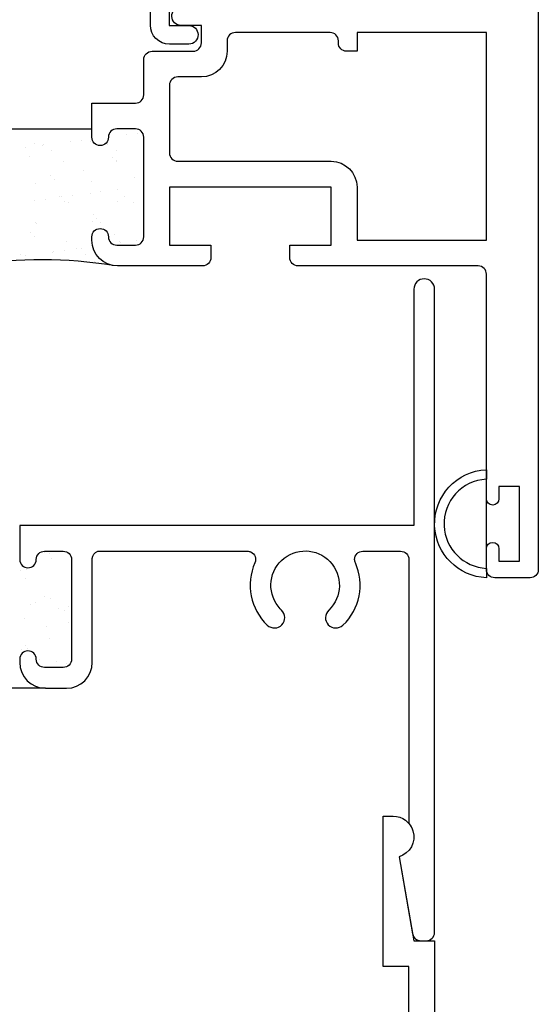
# Model space of a CAD drawing. Units: inches. Extents: x 0.5 to 8, y 0.3 to 10.6.
# Drawn here: x 4.6 to 5.8, y 5.5 to 7.8 of the extents above; entities that cross this region are included whole.
import ezdxf

# ---------------------------------------------------------------- set-up
doc = ezdxf.new("R2010")
doc.units = ezdxf.units.IN
doc.header["$MEASUREMENT"] = 0
doc.layers.add('OBJ', color=7, linetype='Continuous')
doc.layers.add('POLY', color=7, linetype='Continuous')

# ---------------------------------------------------------------- blocks, each defined once
blk = doc.blocks.new('block 27')
at = {"layer": 'OBJ', "color": 4, "lineweight": 25, "true_color": 0x00ffff}
blk.add_open_spline([(4.9451, 7.958), (4.9451, 7.958), (5.0278, 8.361), (5.0278, 8.361), (5.0297, 8.3703), (5.0379, 8.377), (5.0474, 8.377), (5.0474, 8.377), (5.1126, 8.377), (5.1126, 8.377), (5.1179, 8.377), (5.123, 8.3791), (5.1268, 8.3828), (5.1268, 8.3828), (5.2068, 8.4629), (5.2068, 8.4629), (5.2106, 8.4666), (5.2127, 8.4717), (5.2127, 8.477), (5.2127, 8.477), (5.2127, 8.562), (5.2127, 8.562), (5.2127, 8.573), (5.2216, 8.582), (5.2327, 8.582), (5.2327, 8.582), (5.7597, 8.582), (5.7597, 8.582), (5.7707, 8.582), (5.7797, 8.573), (5.7797, 8.562), (5.7797, 8.562), (5.7797, 8.004), (5.7797, 8.004), (5.7797, 7.9929), (5.7707, 7.984), (5.7597, 7.984), (5.7597, 7.984), (5.7573, 7.984), (5.7573, 7.984), (5.7325, 7.984), (5.7123, 7.9638), (5.7123, 7.939), (5.7123, 7.9351), (5.7129, 7.9312), (5.7139, 7.9274), (5.7139, 7.9274), (5.7241, 7.889), (5.7241, 7.889), (5.7241, 7.889), (5.7707, 7.889), (5.7707, 7.889), (5.7707, 7.889), (5.7627, 7.919), (5.7627, 7.919), (5.7627, 7.919), (5.7627, 7.939), (5.7627, 7.939), (5.7627, 7.939), (5.8247, 7.939), (5.8247, 7.939), (5.8247, 7.939), (5.8247, 8.627), (5.8247, 8.627), (5.8247, 8.627), (5.2137, 8.627), (5.2137, 8.627), (5.1883, 8.627), (5.1677, 8.6064), (5.1677, 8.581), (5.1677, 8.581), (5.1677, 8.4957), (5.1677, 8.4957), (5.1677, 8.4904), (5.1656, 8.4853), (5.1618, 8.4815), (5.1618, 8.4815), (5.1081, 8.4278), (5.1081, 8.4278), (5.1044, 8.4241), (5.0993, 8.422), (5.094, 8.422), (5.094, 8.422), (5.0648, 8.422), (5.0648, 8.422), (5.0634, 8.422), (5.0621, 8.4221), (5.0608, 8.4224), (5.05, 8.4246), (5.043, 8.4352), (5.0452, 8.446), (5.0452, 8.446), (5.0618, 8.527), (5.0618, 8.527), (5.0618, 8.527), (5.0927, 8.527), (5.0927, 8.527), (5.0927, 8.527), (5.0927, 8.541), (5.0927, 8.541), (5.0927, 8.5664), (5.0721, 8.587), (5.0467, 8.587), (5.0467, 8.587), (5.0139, 8.587), (5.0139, 8.587), (4.9916, 8.587), (4.9725, 8.571), (4.9686, 8.549), (4.9686, 8.549), (4.9577, 8.487), (4.9577, 8.487), (4.9577, 8.487), (5.0077, 8.487), (5.0077, 8.487), (5.0077, 8.487), (4.8901, 7.914), (4.8901, 7.914), (4.8898, 7.9127), (4.8897, 7.9113), (4.8897, 7.91), (4.8897, 7.91), (4.8897, 7.833), (4.8897, 7.833), (4.8897, 7.8076), (4.9103, 7.787), (4.9357, 7.787), (4.9357, 7.787), (4.9827, 7.787), (4.9827, 7.787), (4.9951, 7.7873), (5.005, 7.7976), (5.0047, 7.81), (5.0044, 7.822), (4.9947, 7.8317), (4.9827, 7.832), (4.9827, 7.832), (4.9347, 7.832), (4.9347, 7.832), (4.9347, 7.832), (4.9347, 7.889), (4.9347, 7.889), (4.9347, 7.889), (5.1007, 7.889), (5.1007, 7.889), (5.1131, 7.8893), (5.123, 7.8996), (5.1227, 7.912), (5.1224, 7.924), (5.1127, 7.9337), (5.1007, 7.934), (5.1007, 7.934), (4.9647, 7.934), (4.9647, 7.934), (4.9633, 7.934), (4.962, 7.9341), (4.9606, 7.9344), (4.9498, 7.9366), (4.9428, 7.9472), (4.9451, 7.958)], degree=3, knots=[0, 0, 0, 0, 1, 1, 1, 2, 2, 2, 3, 3, 3, 4, 4, 4, 5, 5, 5, 6, 6, 6, 7, 7, 7, 8, 8, 8, 9, 9, 9, 10, 10, 10, 11, 11, 11, 12, 12, 12, 13, 13, 13, 14, 14, 14, 15, 15, 15, 16, 16, 16, 17, 17, 17, 18, 18, 18, 19, 19, 19, 20, 20, 20, 21, 21, 21, 22, 22, 22, 23, 23, 23, 24, 24, 24, 25, 25, 25, 26, 26, 26, 27, 27, 27, 28, 28, 28, 29, 29, 29, 30, 30, 30, 31, 31, 31, 32, 32, 32, 33, 33, 33, 34, 34, 34, 35, 35, 35, 36, 36, 36, 37, 37, 37, 38, 38, 38, 39, 39, 39, 40, 40, 40, 41, 41, 41, 42, 42, 42, 43, 43, 43, 44, 44, 44, 45, 45, 45, 46, 46, 46, 47, 47, 47, 48, 48, 48, 49, 49, 49, 50, 50, 50, 51, 51, 51, 52, 52, 52, 53, 53, 53, 53], dxfattribs=at)
blk = doc.blocks.new('block 28')
at = {"layer": 'OBJ', "color": 4, "lineweight": 25, "true_color": 0x00ffff}
blk.add_open_spline([(4.9634, 7.877), (4.951, 7.8767), (4.9411, 7.8664), (4.9414, 7.854), (4.9417, 7.8419), (4.9514, 7.8323), (4.9634, 7.832), (4.9634, 7.832), (5.0127, 7.832), (5.0127, 7.832), (5.0127, 7.832), (5.0127, 7.79), (5.0127, 7.79), (5.0127, 7.7789), (5.0037, 7.77), (4.9927, 7.77), (4.9927, 7.77), (4.8937, 7.77), (4.8937, 7.77), (4.8826, 7.77), (4.8737, 7.761), (4.8737, 7.75), (4.8737, 7.75), (4.8737, 7.665), (4.8737, 7.665), (4.8737, 7.6539), (4.8647, 7.645), (4.8537, 7.645), (4.8537, 7.645), (4.7487, 7.645), (4.7487, 7.645), (4.7487, 7.645), (4.7487, 7.563), (4.7487, 7.563), (4.7487, 7.5519), (4.7576, 7.543), (4.7687, 7.543), (4.7797, 7.543), (4.7887, 7.5519), (4.7887, 7.563), (4.7887, 7.574), (4.7976, 7.583), (4.8087, 7.583), (4.8087, 7.583), (4.8537, 7.583), (4.8537, 7.583), (4.8647, 7.583), (4.8737, 7.574), (4.8737, 7.563), (4.8737, 7.563), (4.8737, 7.323), (4.8737, 7.323), (4.8737, 7.3119), (4.8647, 7.303), (4.8537, 7.303), (4.8537, 7.303), (4.8087, 7.303), (4.8087, 7.303), (4.7976, 7.303), (4.7887, 7.3119), (4.7887, 7.323), (4.7887, 7.334), (4.7797, 7.343), (4.7687, 7.343), (4.7576, 7.343), (4.7487, 7.334), (4.7487, 7.323), (4.7487, 7.323), (4.7487, 7.315), (4.7487, 7.315), (4.7487, 7.2807), (4.7764, 7.253), (4.8107, 7.253), (4.8107, 7.253), (5.0157, 7.253), (5.0157, 7.253), (5.0267, 7.253), (5.0357, 7.2619), (5.0357, 7.273), (5.0357, 7.273), (5.0357, 7.303), (5.0357, 7.303), (5.0357, 7.303), (4.9357, 7.303), (4.9357, 7.303), (4.9357, 7.303), (4.9357, 7.443), (4.9357, 7.443), (4.9357, 7.443), (5.3257, 7.443), (5.3257, 7.443), (5.3257, 7.443), (5.3257, 7.303), (5.3257, 7.303), (5.3257, 7.303), (5.2257, 7.303), (5.2257, 7.303), (5.2257, 7.303), (5.2257, 7.273), (5.2257, 7.273), (5.2257, 7.2619), (5.2346, 7.253), (5.2457, 7.253), (5.2457, 7.253), (5.6797, 7.253), (5.6797, 7.253), (5.6907, 7.253), (5.6997, 7.244), (5.6997, 7.233), (5.6997, 7.233), (5.6997, 6.692), (5.6997, 6.692), (5.6997, 6.6837), (5.7064, 6.677), (5.7147, 6.677), (5.723, 6.677), (5.7297, 6.6837), (5.7297, 6.692), (5.7297, 6.692), (5.7297, 6.722), (5.7297, 6.722), (5.7297, 6.722), (5.7797, 6.722), (5.7797, 6.722), (5.7797, 6.722), (5.7797, 6.542), (5.7797, 6.542), (5.7797, 6.542), (5.7297, 6.542), (5.7297, 6.542), (5.7297, 6.542), (5.7297, 6.572), (5.7297, 6.572), (5.7297, 6.5803), (5.723, 6.587), (5.7147, 6.587), (5.7064, 6.587), (5.6997, 6.5803), (5.6997, 6.572), (5.6997, 6.572), (5.6997, 6.522), (5.6997, 6.522), (5.6997, 6.5109), (5.7086, 6.502), (5.7197, 6.502), (5.7197, 6.502), (5.8047, 6.502), (5.8047, 6.502), (5.8157, 6.502), (5.8247, 6.5109), (5.8247, 6.522), (5.8247, 6.522), (5.8247, 7.939), (5.8247, 7.939), (5.8247, 7.939), (5.7627, 7.939), (5.7627, 7.939), (5.7627, 7.939), (5.7793, 7.877), (5.7793, 7.877), (5.7793, 7.877), (4.9634, 7.877), (4.9634, 7.877)], degree=3, knots=[0, 0, 0, 0, 1, 1, 1, 2, 2, 2, 3, 3, 3, 4, 4, 4, 5, 5, 5, 6, 6, 6, 7, 7, 7, 8, 8, 8, 9, 9, 9, 10, 10, 10, 11, 11, 11, 12, 12, 12, 13, 13, 13, 14, 14, 14, 15, 15, 15, 16, 16, 16, 17, 17, 17, 18, 18, 18, 19, 19, 19, 20, 20, 20, 21, 21, 21, 22, 22, 22, 23, 23, 23, 24, 24, 24, 25, 25, 25, 26, 26, 26, 27, 27, 27, 28, 28, 28, 29, 29, 29, 30, 30, 30, 31, 31, 31, 32, 32, 32, 33, 33, 33, 34, 34, 34, 35, 35, 35, 36, 36, 36, 37, 37, 37, 38, 38, 38, 39, 39, 39, 40, 40, 40, 41, 41, 41, 42, 42, 42, 43, 43, 43, 44, 44, 44, 45, 45, 45, 46, 46, 46, 47, 47, 47, 48, 48, 48, 49, 49, 49, 50, 50, 50, 51, 51, 51, 52, 52, 52, 53, 53, 53, 54, 54, 54, 54], dxfattribs=at)
blk = doc.blocks.new('block 29')
at = {"layer": 'OBJ', "color": 4, "lineweight": 25, "true_color": 0x00ffff}
blk.add_lwpolyline([(4.7487, 7.563), (4.7487, 7.563)], dxfattribs=at)
blk = doc.blocks.new('block 32')
at = {"layer": 'OBJ', "color": 4, "lineweight": 25, "true_color": 0x00ffff}
blk.add_open_spline([(5.3877, 7.77), (5.3877, 7.77), (5.3877, 7.815), (5.3877, 7.815), (5.3877, 7.815), (5.6997, 7.815), (5.6997, 7.815), (5.6997, 7.815), (5.6997, 7.315), (5.6997, 7.315), (5.6997, 7.315), (5.3877, 7.315), (5.3877, 7.315), (5.3877, 7.315), (5.3877, 7.443), (5.3877, 7.443), (5.3877, 7.4772), (5.3599, 7.505), (5.3257, 7.505), (5.3257, 7.505), (4.9557, 7.505), (4.9557, 7.505), (4.9446, 7.505), (4.9357, 7.5139), (4.9357, 7.525), (4.9357, 7.525), (4.9357, 7.688), (4.9357, 7.688), (4.9357, 7.699), (4.9446, 7.708), (4.9557, 7.708), (4.9557, 7.708), (5.0127, 7.708), (5.0127, 7.708), (5.0469, 7.708), (5.0747, 7.7357), (5.0747, 7.77), (5.0747, 7.77), (5.0747, 7.795), (5.0747, 7.795), (5.0747, 7.806), (5.0836, 7.815), (5.0947, 7.815), (5.0947, 7.815), (5.3227, 7.815), (5.3227, 7.815), (5.3337, 7.815), (5.3427, 7.806), (5.3427, 7.795), (5.3427, 7.795), (5.3427, 7.79), (5.3427, 7.79), (5.3427, 7.7789), (5.3516, 7.77), (5.3627, 7.77), (5.3627, 7.77), (5.3877, 7.77), (5.3877, 7.77)], degree=3, knots=[0, 0, 0, 0, 1, 1, 1, 2, 2, 2, 3, 3, 3, 4, 4, 4, 5, 5, 5, 6, 6, 6, 7, 7, 7, 8, 8, 8, 9, 9, 9, 10, 10, 10, 11, 11, 11, 12, 12, 12, 13, 13, 13, 14, 14, 14, 15, 15, 15, 16, 16, 16, 17, 17, 17, 18, 18, 18, 19, 19, 19, 19], dxfattribs=at)
blk = doc.blocks.new('block 58')
at = {"layer": 'OBJ', "color": 4, "lineweight": 25, "true_color": 0x00ffff}
blk.add_open_spline([(5.4507, 5.566), (5.4507, 5.566), (5.5127, 5.566), (5.5127, 5.566), (5.5127, 5.566), (5.5127, 4.71), (5.5127, 4.71), (5.5127, 4.6989), (5.5037, 4.69), (5.4927, 4.69), (5.4927, 4.69), (5.3967, 4.69), (5.3967, 4.69), (5.3967, 4.69), (5.3967, 4.753), (5.3967, 4.753), (5.3967, 4.753), (5.3567, 4.753), (5.3567, 4.753), (5.3567, 4.753), (5.3567, 4.69), (5.3567, 4.69), (5.3567, 4.69), (5.1687, 4.69), (5.1687, 4.69), (5.1687, 4.69), (5.1687, 4.753), (5.1687, 4.753), (5.1687, 4.753), (4.9347, 4.753), (4.9347, 4.753), (4.9347, 4.753), (4.9347, 4.69), (4.9347, 4.69), (4.9347, 4.69), (4.8447, 4.69), (4.8447, 4.69), (4.8336, 4.69), (4.8247, 4.6989), (4.8247, 4.71), (4.8247, 4.71), (4.8247, 4.753), (4.8247, 4.753), (4.8247, 4.7872), (4.7969, 4.815), (4.7627, 4.815), (4.7553, 4.8177), (4.7502, 4.8246), (4.7497, 4.8325), (4.7497, 4.8325), (4.7497, 5.083), (4.7497, 5.083), (4.7497, 5.1172), (4.7219, 5.145), (4.6877, 5.145), (4.6877, 5.145), (4.6367, 5.145), (4.6367, 5.145), (4.6024, 5.145), (4.5747, 5.1172), (4.5747, 5.083), (4.5747, 5.083), (4.5747, 5.075), (4.5747, 5.075), (4.5747, 5.0639), (4.5836, 5.055), (4.5947, 5.055), (4.6057, 5.055), (4.6147, 5.0639), (4.6147, 5.075), (4.6147, 5.086), (4.6236, 5.095), (4.6347, 5.095), (4.6347, 5.095), (4.6797, 5.095), (4.6797, 5.095), (4.6907, 5.095), (4.6997, 5.086), (4.6997, 5.075), (4.6997, 5.075), (4.6997, 4.835), (4.6997, 4.835), (4.6997, 4.8239), (4.6907, 4.815), (4.6797, 4.815), (4.6797, 4.815), (4.6347, 4.815), (4.6347, 4.815), (4.6236, 4.815), (4.6147, 4.8239), (4.6147, 4.835), (4.6147, 4.846), (4.6057, 4.855), (4.5947, 4.855), (4.5836, 4.855), (4.5747, 4.846), (4.5747, 4.835), (4.5747, 4.835), (4.5747, 4.753), (4.5747, 4.753), (4.5747, 4.753), (4.7427, 4.753), (4.7427, 4.753), (4.7537, 4.753), (4.7627, 4.744), (4.7627, 4.733), (4.7627, 4.733), (4.7627, 4.673), (4.7627, 4.673), (4.7627, 4.673), (4.7067, 4.673), (4.7067, 4.673), (4.6943, 4.6727), (4.6844, 4.6624), (4.6847, 4.65), (4.685, 4.6379), (4.6946, 4.6283), (4.7067, 4.628), (4.7067, 4.628), (5.5127, 4.628), (5.5127, 4.628), (5.5127, 4.628), (5.5127, 4.158), (5.5127, 4.158), (5.5127, 4.1469), (5.5037, 4.138), (5.4927, 4.138), (5.4927, 4.138), (5.4697, 4.138), (5.4697, 4.138), (5.4586, 4.138), (5.4497, 4.129), (5.4497, 4.118), (5.4497, 4.118), (5.4497, 4.068), (5.4497, 4.068), (5.4497, 4.0597), (5.4564, 4.053), (5.4647, 4.053), (5.473, 4.053), (5.4797, 4.0597), (5.4797, 4.068), (5.4797, 4.068), (5.4797, 4.098), (5.4797, 4.098), (5.4797, 4.098), (5.5297, 4.098), (5.5297, 4.098), (5.5297, 4.098), (5.5297, 3.918), (5.5297, 3.918), (5.5297, 3.918), (5.4797, 3.918), (5.4797, 3.918), (5.4797, 3.918), (5.4797, 3.948), (5.4797, 3.948), (5.4797, 3.9563), (5.473, 3.963), (5.4647, 3.963), (5.4564, 3.963), (5.4497, 3.9563), (5.4497, 3.948), (5.4497, 3.948), (5.4497, 3.898), (5.4497, 3.898), (5.4497, 3.8869), (5.4586, 3.878), (5.4697, 3.878), (5.4697, 3.878), (5.5547, 3.878), (5.5547, 3.878), (5.5657, 3.878), (5.5747, 3.8869), (5.5747, 3.898), (5.5747, 3.898), (5.5747, 5.628), (5.5747, 5.628), (5.5747, 5.628), (5.5247, 5.628), (5.5247, 5.628), (5.5247, 5.628), (5.489, 5.8301), (5.489, 5.8301), (5.5155, 5.838), (5.5305, 5.8659), (5.5226, 5.8924), (5.5162, 5.9135), (5.4968, 5.928), (5.4747, 5.928), (5.4747, 5.928), (5.4507, 5.928), (5.4507, 5.928), (5.4507, 5.928), (5.4507, 5.566), (5.4507, 5.566)], degree=3, knots=[0, 0, 0, 0, 1, 1, 1, 2, 2, 2, 3, 3, 3, 4, 4, 4, 5, 5, 5, 6, 6, 6, 7, 7, 7, 8, 8, 8, 9, 9, 9, 10, 10, 10, 11, 11, 11, 12, 12, 12, 13, 13, 13, 14, 14, 14, 15, 15, 15, 16, 16, 16, 17, 17, 17, 18, 18, 18, 19, 19, 19, 20, 20, 20, 21, 21, 21, 22, 22, 22, 23, 23, 23, 24, 24, 24, 25, 25, 25, 26, 26, 26, 27, 27, 27, 28, 28, 28, 29, 29, 29, 30, 30, 30, 31, 31, 31, 32, 32, 32, 33, 33, 33, 34, 34, 34, 35, 35, 35, 36, 36, 36, 37, 37, 37, 38, 38, 38, 39, 39, 39, 40, 40, 40, 41, 41, 41, 42, 42, 42, 43, 43, 43, 44, 44, 44, 45, 45, 45, 46, 46, 46, 47, 47, 47, 48, 48, 48, 49, 49, 49, 50, 50, 50, 51, 51, 51, 52, 52, 52, 53, 53, 53, 54, 54, 54, 55, 55, 55, 56, 56, 56, 57, 57, 57, 58, 58, 58, 59, 59, 59, 60, 60, 60, 61, 61, 61, 62, 62, 62, 63, 63, 63, 64, 64, 64, 65, 65, 65, 65], dxfattribs=at)
blk = doc.blocks.new('block 81')
at = {"layer": 'OBJ', "color": 4, "lineweight": 25, "true_color": 0x00ffff}
blk.add_open_spline([(4.5747, 6.628), (4.5747, 6.628), (5.5247, 6.628), (5.5247, 6.628), (5.5247, 6.628), (5.5247, 7.197), (5.5247, 7.197), (5.5247, 7.2108), (5.5359, 7.222), (5.5497, 7.222), (5.5635, 7.222), (5.5747, 7.2108), (5.5747, 7.197), (5.5747, 7.197), (5.5747, 5.648), (5.5747, 5.648), (5.5747, 5.6369), (5.5657, 5.628), (5.5547, 5.628), (5.5547, 5.628), (5.5415, 5.628), (5.5415, 5.628), (5.5318, 5.628), (5.5235, 5.635), (5.5218, 5.6445), (5.5218, 5.6445), (5.489, 5.8301), (5.489, 5.8301), (5.5155, 5.838), (5.5305, 5.8659), (5.5226, 5.8924), (5.5206, 5.899), (5.5172, 5.9052), (5.5127, 5.9105), (5.5127, 5.9105), (5.5127, 6.546), (5.5127, 6.546), (5.5127, 6.557), (5.5037, 6.566), (5.4927, 6.566), (5.4927, 6.566), (5.402, 6.566), (5.402, 6.566), (5.391, 6.566), (5.382, 6.557), (5.382, 6.546), (5.382, 6.5432), (5.3826, 6.5404), (5.3837, 6.5379), (5.4066, 6.4866), (5.3946, 6.4265), (5.3539, 6.3879), (5.3439, 6.3784), (5.3281, 6.3788), (5.3185, 6.3888), (5.309, 6.3988), (5.3095, 6.4146), (5.3195, 6.4241), (5.3525, 6.4555), (5.3539, 6.5077), (5.3225, 6.5408), (5.2912, 6.5738), (5.2389, 6.5752), (5.2059, 6.5438), (5.1728, 6.5125), (5.1715, 6.4602), (5.2028, 6.4272), (5.2038, 6.4262), (5.2048, 6.4251), (5.2059, 6.4241), (5.2159, 6.4146), (5.2163, 6.3988), (5.2068, 6.3888), (5.1973, 6.3788), (5.1815, 6.3784), (5.1715, 6.3879), (5.1308, 6.4265), (5.1188, 6.4866), (5.1416, 6.5379), (5.1461, 6.5479), (5.1416, 6.5598), (5.1315, 6.5643), (5.1289, 6.5654), (5.1262, 6.566), (5.1234, 6.566), (5.1234, 6.566), (4.7627, 6.566), (4.7627, 6.566), (4.7553, 6.5632), (4.7502, 6.5564), (4.7497, 6.5485), (4.7497, 6.5485), (4.7497, 6.298), (4.7497, 6.298), (4.7497, 6.2637), (4.7219, 6.236), (4.6877, 6.236), (4.6877, 6.236), (4.6367, 6.236), (4.6367, 6.236), (4.6024, 6.236), (4.5747, 6.2637), (4.5747, 6.298), (4.5747, 6.298), (4.5747, 6.306), (4.5747, 6.306), (4.5747, 6.317), (4.5836, 6.326), (4.5947, 6.326), (4.6057, 6.326), (4.6147, 6.317), (4.6147, 6.306), (4.6147, 6.2949), (4.6236, 6.286), (4.6347, 6.286), (4.6347, 6.286), (4.6797, 6.286), (4.6797, 6.286), (4.6907, 6.286), (4.6997, 6.2949), (4.6997, 6.306), (4.6997, 6.306), (4.6997, 6.546), (4.6997, 6.546), (4.6997, 6.557), (4.6907, 6.566), (4.6797, 6.566), (4.6797, 6.566), (4.6347, 6.566), (4.6347, 6.566), (4.6236, 6.566), (4.6147, 6.557), (4.6147, 6.546), (4.6147, 6.5349), (4.6057, 6.526), (4.5947, 6.526), (4.5836, 6.526), (4.5747, 6.5349), (4.5747, 6.546), (4.5747, 6.546), (4.5747, 6.628), (4.5747, 6.628)], degree=3, knots=[0, 0, 0, 0, 1, 1, 1, 2, 2, 2, 3, 3, 3, 4, 4, 4, 5, 5, 5, 6, 6, 6, 7, 7, 7, 8, 8, 8, 9, 9, 9, 10, 10, 10, 11, 11, 11, 12, 12, 12, 13, 13, 13, 14, 14, 14, 15, 15, 15, 16, 16, 16, 17, 17, 17, 18, 18, 18, 19, 19, 19, 20, 20, 20, 21, 21, 21, 22, 22, 22, 23, 23, 23, 24, 24, 24, 25, 25, 25, 26, 26, 26, 27, 27, 27, 28, 28, 28, 29, 29, 29, 30, 30, 30, 31, 31, 31, 32, 32, 32, 33, 33, 33, 34, 34, 34, 35, 35, 35, 36, 36, 36, 37, 37, 37, 38, 38, 38, 39, 39, 39, 40, 40, 40, 41, 41, 41, 42, 42, 42, 43, 43, 43, 44, 44, 44, 45, 45, 45, 46, 46, 46, 47, 47, 47, 47], dxfattribs=at)
blk = doc.blocks.new('block 82')
at = {"layer": 'POLY', "color": 242, "lineweight": 25, "true_color": 0xcc0033}
blk.add_open_spline([(4.8004, 7.2538), (4.6877, 7.2727), (4.5726, 7.2727), (4.4599, 7.2538)], degree=3, dxfattribs=at)
blk = doc.blocks.new('block 83')
at = {"layer": 'POLY', "color": 242, "lineweight": 25, "true_color": 0xcc0033}
blk.add_lwpolyline([(4.5117, 7.583), (4.7487, 7.583)], dxfattribs=at)
blk = doc.blocks.new('block 84')
at = {"layer": 'POLY', "color": 242, "lineweight": 25, "true_color": 0xcc0033}
blk.add_lwpolyline([(5.6997, 6.572), (5.6997, 6.692)], dxfattribs=at)
blk = doc.blocks.new('block 85')
at = {"layer": 'POLY', "color": 242, "lineweight": 25, "true_color": 0xcc0033}
blk.add_open_spline([(5.6997, 6.762), (5.6279, 6.7592), (5.572, 6.6987), (5.5748, 6.6269), (5.5774, 6.559), (5.6318, 6.5046), (5.6997, 6.502), (5.6997, 6.502), (5.6997, 6.5247), (5.6997, 6.5247), (5.6444, 6.5273), (5.6001, 6.5716), (5.5975, 6.6269), (5.5946, 6.6862), (5.6404, 6.7365), (5.6997, 6.7393), (5.6997, 6.7393), (5.6997, 6.762), (5.6997, 6.762)], degree=3, knots=[0, 0, 0, 0, 1, 1, 1, 2, 2, 2, 3, 3, 3, 4, 4, 4, 5, 5, 5, 6, 6, 6, 6], dxfattribs=at)
blk = doc.blocks.new('block 196')
at = {"layer": 'POLY', "color": 242, "lineweight": 25, "true_color": 0xcc0033}
blk.add_lwpolyline([(4.6367, 6.236), (4.2627, 6.236)], dxfattribs=at)
blk = doc.blocks.new('block 200')
at = {"color": 242, "lineweight": 25, "true_color": 0xcc0033}
blk.add_lwpolyline([(4.6131, 7.4525), (4.6131, 7.4525)], dxfattribs=at)
blk = doc.blocks.new('block 201')
at = {"color": 242, "lineweight": 25, "true_color": 0xcc0033}
blk.add_lwpolyline([(4.6805, 7.5042), (4.6805, 7.5042)], dxfattribs=at)
blk = doc.blocks.new('block 202')
at = {"color": 242, "lineweight": 25, "true_color": 0xcc0033}
blk.add_lwpolyline([(4.745, 7.5537), (4.745, 7.5537)], dxfattribs=at)
blk = doc.blocks.new('block 206')
at = {"color": 242, "lineweight": 25, "true_color": 0xcc0033}
blk.add_lwpolyline([(4.6099, 7.5488), (4.6099, 7.5488)], dxfattribs=at)
blk = doc.blocks.new('block 210')
at = {"color": 242, "lineweight": 25, "true_color": 0xcc0033}
blk.add_lwpolyline([(4.6162, 7.3561), (4.6162, 7.3561)], dxfattribs=at)
blk = doc.blocks.new('block 211')
at = {"color": 242, "lineweight": 25, "true_color": 0xcc0033}
blk.add_lwpolyline([(4.6837, 7.4079), (4.6837, 7.4079)], dxfattribs=at)
blk = doc.blocks.new('block 212')
at = {"color": 242, "lineweight": 25, "true_color": 0xcc0033}
blk.add_lwpolyline([(4.7481, 7.4574), (4.7481, 7.4574)], dxfattribs=at)
blk = doc.blocks.new('block 213')
at = {"color": 242, "lineweight": 25, "true_color": 0xcc0033}
blk.add_lwpolyline([(4.8084, 7.5036), (4.8084, 7.5036)], dxfattribs=at)
blk = doc.blocks.new('block 214')
at = {"color": 242, "lineweight": 25, "true_color": 0xcc0033}
blk.add_lwpolyline([(4.6868, 7.3116), (4.6868, 7.3116)], dxfattribs=at)
blk = doc.blocks.new('block 215')
at = {"color": 242, "lineweight": 25, "true_color": 0xcc0033}
blk.add_lwpolyline([(4.7513, 7.361), (4.7513, 7.361)], dxfattribs=at)
blk = doc.blocks.new('block 216')
at = {"color": 242, "lineweight": 25, "true_color": 0xcc0033}
blk.add_lwpolyline([(4.8116, 7.4073), (4.8116, 7.4073)], dxfattribs=at)
blk = doc.blocks.new('block 217')
at = {"color": 242, "lineweight": 25, "true_color": 0xcc0033}
blk.add_lwpolyline([(4.7544, 7.2647), (4.7544, 7.2647)], dxfattribs=at)
blk = doc.blocks.new('block 218')
at = {"color": 242, "lineweight": 25, "true_color": 0xcc0033}
blk.add_lwpolyline([(4.8147, 7.3109), (4.8147, 7.3109)], dxfattribs=at)
blk = doc.blocks.new('block 223')
at = {"color": 242, "lineweight": 25, "true_color": 0xcc0033}
blk.add_lwpolyline([(4.6098, 7.4104), (4.6098, 7.4104)], dxfattribs=at)
blk = doc.blocks.new('block 224')
at = {"color": 242, "lineweight": 25, "true_color": 0xcc0033}
blk.add_lwpolyline([(4.6358, 7.4138), (4.6358, 7.4138)], dxfattribs=at)
blk = doc.blocks.new('block 225')
at = {"color": 242, "lineweight": 25, "true_color": 0xcc0033}
blk.add_lwpolyline([(4.6765, 7.4192), (4.6765, 7.4192)], dxfattribs=at)
blk = doc.blocks.new('block 226')
at = {"color": 242, "lineweight": 25, "true_color": 0xcc0033}
blk.add_lwpolyline([(4.7444, 7.4281), (4.7444, 7.4281)], dxfattribs=at)
blk = doc.blocks.new('block 227')
at = {"color": 242, "lineweight": 25, "true_color": 0xcc0033}
blk.add_lwpolyline([(4.7704, 7.4316), (4.7704, 7.4316)], dxfattribs=at)
blk = doc.blocks.new('block 228')
at = {"color": 242, "lineweight": 25, "true_color": 0xcc0033}
blk.add_lwpolyline([(4.811, 7.4369), (4.811, 7.4369)], dxfattribs=at)
blk = doc.blocks.new('block 233')
at = {"color": 242, "lineweight": 25, "true_color": 0xcc0033}
blk.add_lwpolyline([(4.5897, 7.5372), (4.5897, 7.5372)], dxfattribs=at)
blk = doc.blocks.new('block 234')
at = {"color": 242, "lineweight": 25, "true_color": 0xcc0033}
blk.add_lwpolyline([(4.6304, 7.5426), (4.6304, 7.5426)], dxfattribs=at)
blk = doc.blocks.new('block 235')
at = {"color": 242, "lineweight": 25, "true_color": 0xcc0033}
blk.add_lwpolyline([(4.6983, 7.5515), (4.6983, 7.5515)], dxfattribs=at)
blk = doc.blocks.new('block 236')
at = {"color": 242, "lineweight": 25, "true_color": 0xcc0033}
blk.add_lwpolyline([(4.7243, 7.5549), (4.7243, 7.5549)], dxfattribs=at)
blk = doc.blocks.new('block 237')
at = {"color": 242, "lineweight": 25, "true_color": 0xcc0033}
blk.add_lwpolyline([(4.8329, 7.5692), (4.8329, 7.5692)], dxfattribs=at)
blk = doc.blocks.new('block 238')
at = {"color": 242, "lineweight": 25, "true_color": 0xcc0033}
blk.add_lwpolyline([(4.8589, 7.5727), (4.8589, 7.5727)], dxfattribs=at)
blk = doc.blocks.new('block 241')
at = {"color": 242, "lineweight": 25, "true_color": 0xcc0033}
blk.add_lwpolyline([(4.588, 7.2781), (4.588, 7.2781)], dxfattribs=at)
blk = doc.blocks.new('block 242')
at = {"color": 242, "lineweight": 25, "true_color": 0xcc0033}
blk.add_lwpolyline([(4.6559, 7.287), (4.6559, 7.287)], dxfattribs=at)
blk = doc.blocks.new('block 243')
at = {"color": 242, "lineweight": 25, "true_color": 0xcc0033}
blk.add_lwpolyline([(4.6819, 7.2904), (4.6819, 7.2904)], dxfattribs=at)
blk = doc.blocks.new('block 244')
at = {"color": 242, "lineweight": 25, "true_color": 0xcc0033}
blk.add_lwpolyline([(4.7226, 7.2958), (4.7226, 7.2958)], dxfattribs=at)
blk = doc.blocks.new('block 245')
at = {"color": 242, "lineweight": 25, "true_color": 0xcc0033}
blk.add_lwpolyline([(4.8165, 7.3082), (4.8165, 7.3082)], dxfattribs=at)
blk = doc.blocks.new('block 246')
at = {"color": 242, "lineweight": 25, "true_color": 0xcc0033}
blk.add_lwpolyline([(4.8571, 7.3135), (4.8571, 7.3135)], dxfattribs=at)
blk = doc.blocks.new('block 250')
at = {"color": 242, "lineweight": 25, "true_color": 0xcc0033}
blk.add_lwpolyline([(4.6129, 7.3575), (4.6129, 7.3575)], dxfattribs=at)
blk = doc.blocks.new('block 251')
at = {"color": 242, "lineweight": 25, "true_color": 0xcc0033}
blk.add_lwpolyline([(4.712, 7.2944), (4.712, 7.2944)], dxfattribs=at)
blk = doc.blocks.new('block 252')
at = {"color": 242, "lineweight": 25, "true_color": 0xcc0033}
blk.add_lwpolyline([(4.7331, 7.2809), (4.7331, 7.2809)], dxfattribs=at)
blk = doc.blocks.new('block 256')
at = {"color": 242, "lineweight": 25, "true_color": 0xcc0033}
blk.add_lwpolyline([(4.6717, 7.4196), (4.6717, 7.4196)], dxfattribs=at)
blk = doc.blocks.new('block 257')
at = {"color": 242, "lineweight": 25, "true_color": 0xcc0033}
blk.add_lwpolyline([(4.6927, 7.4061), (4.6927, 7.4061)], dxfattribs=at)
blk = doc.blocks.new('block 258')
at = {"color": 242, "lineweight": 25, "true_color": 0xcc0033}
blk.add_lwpolyline([(4.7686, 7.3578), (4.7686, 7.3578)], dxfattribs=at)
blk = doc.blocks.new('block 259')
at = {"color": 242, "lineweight": 25, "true_color": 0xcc0033}
blk.add_lwpolyline([(4.6313, 7.5448), (4.6313, 7.5448)], dxfattribs=at)
blk = doc.blocks.new('block 260')
at = {"color": 242, "lineweight": 25, "true_color": 0xcc0033}
blk.add_lwpolyline([(4.6524, 7.5313), (4.6524, 7.5313)], dxfattribs=at)
blk = doc.blocks.new('block 261')
at = {"color": 242, "lineweight": 25, "true_color": 0xcc0033}
blk.add_lwpolyline([(4.7283, 7.483), (4.7283, 7.483)], dxfattribs=at)
blk = doc.blocks.new('block 262')
at = {"color": 242, "lineweight": 25, "true_color": 0xcc0033}
blk.add_lwpolyline([(4.8274, 7.4199), (4.8274, 7.4199)], dxfattribs=at)
blk = doc.blocks.new('block 263')
at = {"color": 242, "lineweight": 25, "true_color": 0xcc0033}
blk.add_lwpolyline([(4.8484, 7.4064), (4.8484, 7.4064)], dxfattribs=at)
blk = doc.blocks.new('block 264')
at = {"color": 242, "lineweight": 25, "true_color": 0xcc0033}
blk.add_lwpolyline([(4.787, 7.5451), (4.787, 7.5451)], dxfattribs=at)
blk = doc.blocks.new('block 265')
at = {"color": 242, "lineweight": 25, "true_color": 0xcc0033}
blk.add_lwpolyline([(4.8081, 7.5316), (4.8081, 7.5316)], dxfattribs=at)
blk = doc.blocks.new('block 268')
at = {"color": 242, "lineweight": 25, "true_color": 0xcc0033}
blk.add_lwpolyline([(4.5774, 7.2807), (4.5774, 7.2807)], dxfattribs=at)
blk = doc.blocks.new('block 275')
at = {"color": 242, "lineweight": 25, "true_color": 0xcc0033}
blk.add_lwpolyline([(4.6012, 7.3328), (4.6012, 7.3328)], dxfattribs=at)
blk = doc.blocks.new('block 276')
at = {"color": 242, "lineweight": 25, "true_color": 0xcc0033}
blk.add_lwpolyline([(4.6104, 7.3244), (4.6104, 7.3244)], dxfattribs=at)
blk = doc.blocks.new('block 277')
at = {"color": 242, "lineweight": 25, "true_color": 0xcc0033}
blk.add_lwpolyline([(4.6539, 7.2845), (4.6539, 7.2845)], dxfattribs=at)
blk = doc.blocks.new('block 280')
at = {"color": 242, "lineweight": 25, "true_color": 0xcc0033}
blk.add_lwpolyline([(4.5993, 7.5162), (4.5993, 7.5162)], dxfattribs=at)
blk = doc.blocks.new('block 281')
at = {"color": 242, "lineweight": 25, "true_color": 0xcc0033}
blk.add_lwpolyline([(4.649, 7.4706), (4.649, 7.4706)], dxfattribs=at)
blk = doc.blocks.new('block 282')
at = {"color": 242, "lineweight": 25, "true_color": 0xcc0033}
blk.add_lwpolyline([(4.6582, 7.4622), (4.6582, 7.4622)], dxfattribs=at)
blk = doc.blocks.new('block 283')
at = {"color": 242, "lineweight": 25, "true_color": 0xcc0033}
blk.add_lwpolyline([(4.7017, 7.4223), (4.7017, 7.4223)], dxfattribs=at)
blk = doc.blocks.new('block 284')
at = {"color": 242, "lineweight": 25, "true_color": 0xcc0033}
blk.add_lwpolyline([(4.7515, 7.3767), (4.7515, 7.3767)], dxfattribs=at)
blk = doc.blocks.new('block 285')
at = {"color": 242, "lineweight": 25, "true_color": 0xcc0033}
blk.add_lwpolyline([(4.7607, 7.3683), (4.7607, 7.3683)], dxfattribs=at)
blk = doc.blocks.new('block 286')
at = {"color": 242, "lineweight": 25, "true_color": 0xcc0033}
blk.add_lwpolyline([(4.8042, 7.3284), (4.8042, 7.3284)], dxfattribs=at)
blk = doc.blocks.new('block 287')
at = {"color": 242, "lineweight": 25, "true_color": 0xcc0033}
blk.add_lwpolyline([(4.7993, 7.5145), (4.7993, 7.5145)], dxfattribs=at)
blk = doc.blocks.new('block 288')
at = {"color": 242, "lineweight": 25, "true_color": 0xcc0033}
blk.add_lwpolyline([(4.8085, 7.5061), (4.8085, 7.5061)], dxfattribs=at)
blk = doc.blocks.new('block 289')
at = {"color": 242, "lineweight": 25, "true_color": 0xcc0033}
blk.add_lwpolyline([(4.852, 7.4662), (4.852, 7.4662)], dxfattribs=at)
blk = doc.blocks.new('block 451')
at = {"color": 242, "lineweight": 25, "true_color": 0xcc0033}
blk.add_lwpolyline([(4.6454, 6.3565), (4.6454, 6.3565)], dxfattribs=at)
blk = doc.blocks.new('block 452')
at = {"color": 242, "lineweight": 25, "true_color": 0xcc0033}
blk.add_lwpolyline([(4.5851, 6.4028), (4.5851, 6.4028)], dxfattribs=at)
blk = doc.blocks.new('block 457')
at = {"color": 242, "lineweight": 25, "true_color": 0xcc0033}
blk.add_lwpolyline([(4.6485, 6.4529), (4.6485, 6.4529)], dxfattribs=at)
blk = doc.blocks.new('block 458')
at = {"color": 242, "lineweight": 25, "true_color": 0xcc0033}
blk.add_lwpolyline([(4.5882, 6.4991), (4.5882, 6.4991)], dxfattribs=at)
blk = doc.blocks.new('block 461')
at = {"color": 242, "lineweight": 25, "true_color": 0xcc0033}
blk.add_lwpolyline([(4.6517, 6.5492), (4.6517, 6.5492)], dxfattribs=at)
blk = doc.blocks.new('block 474')
at = {"color": 242, "lineweight": 25, "true_color": 0xcc0033}
blk.add_lwpolyline([(4.6887, 6.2958), (4.6887, 6.2958)], dxfattribs=at)
blk = doc.blocks.new('block 475')
at = {"color": 242, "lineweight": 25, "true_color": 0xcc0033}
blk.add_lwpolyline([(4.6627, 6.2993), (4.6627, 6.2993)], dxfattribs=at)
blk = doc.blocks.new('block 476')
at = {"color": 242, "lineweight": 25, "true_color": 0xcc0033}
blk.add_lwpolyline([(4.6221, 6.3046), (4.6221, 6.3046)], dxfattribs=at)
blk = doc.blocks.new('block 486')
at = {"color": 242, "lineweight": 25, "true_color": 0xcc0033}
blk.add_lwpolyline([(4.6682, 6.428), (4.6682, 6.428)], dxfattribs=at)
blk = doc.blocks.new('block 487')
at = {"color": 242, "lineweight": 25, "true_color": 0xcc0033}
blk.add_lwpolyline([(4.6002, 6.4369), (4.6002, 6.4369)], dxfattribs=at)
blk = doc.blocks.new('block 496')
at = {"color": 242, "lineweight": 25, "true_color": 0xcc0033}
blk.add_lwpolyline([(4.6463, 6.5603), (4.6463, 6.5603)], dxfattribs=at)
blk = doc.blocks.new('block 502')
at = {"color": 242, "lineweight": 25, "true_color": 0xcc0033}
blk.add_lwpolyline([(4.6335, 6.4567), (4.6335, 6.4567)], dxfattribs=at)
blk = doc.blocks.new('block 503')
at = {"color": 242, "lineweight": 25, "true_color": 0xcc0033}
blk.add_lwpolyline([(4.6124, 6.4432), (4.6124, 6.4432)], dxfattribs=at)
blk = doc.blocks.new('block 508')
at = {"color": 242, "lineweight": 25, "true_color": 0xcc0033}
blk.add_lwpolyline([(4.5769, 6.5201), (4.5769, 6.5201)], dxfattribs=at)
blk = doc.blocks.new('block 523')
at = {"color": 242, "lineweight": 25, "true_color": 0xcc0033}
blk.add_lwpolyline([(4.6922, 6.3946), (4.6922, 6.3946)], dxfattribs=at)
blk = doc.blocks.new('block 524')
at = {"color": 242, "lineweight": 25, "true_color": 0xcc0033}
blk.add_lwpolyline([(4.5931, 6.3315), (4.5931, 6.3315)], dxfattribs=at)
blk = doc.blocks.new('block 527')
at = {"color": 242, "lineweight": 25, "true_color": 0xcc0033}
blk.add_lwpolyline([(4.6342, 6.5617), (4.6342, 6.5617)], dxfattribs=at)
blk = doc.blocks.new('block 528')
at = {"color": 242, "lineweight": 25, "true_color": 0xcc0033}
blk.add_lwpolyline([(4.5907, 6.5219), (4.5907, 6.5219)], dxfattribs=at)
blk = doc.blocks.new('block 548')
at = {"color": 242, "lineweight": 25, "true_color": 0xcc0033}
blk.add_lwpolyline([(4.6912, 6.4324), (4.6912, 6.4324)], dxfattribs=at)
blk = doc.blocks.new('block 549')
at = {"color": 242, "lineweight": 25, "true_color": 0xcc0033}
blk.add_lwpolyline([(4.682, 6.4239), (4.682, 6.4239)], dxfattribs=at)
blk = doc.blocks.new('block 550')
at = {"color": 242, "lineweight": 25, "true_color": 0xcc0033}
blk.add_lwpolyline([(4.6385, 6.3841), (4.6385, 6.3841)], dxfattribs=at)
blk = doc.blocks.new('block 551')
at = {"color": 242, "lineweight": 25, "true_color": 0xcc0033}
blk.add_lwpolyline([(4.5887, 6.3385), (4.5887, 6.3385)], dxfattribs=at)
blk = doc.blocks.new('block 552')
at = {"color": 242, "lineweight": 25, "true_color": 0xcc0033}
blk.add_lwpolyline([(4.5795, 6.33), (4.5795, 6.33)], dxfattribs=at)

msp = doc.modelspace()

# ---------------------------------------------------------------- block references
for name in ['block 237', 'block 238', 'block 206', 'block 234', 'block 259', 'block 235', 'block 236', 'block 202', 'block 264', 'block 233', 'block 260', 'block 265', 'block 280', 'block 201', 'block 287', 'block 213', 'block 288', 'block 281', 'block 261', 'block 200', 'block 282', 'block 212', 'block 289', 'block 283', 'block 226', 'block 227', 'block 228', 'block 223', 'block 224', 'block 256', 'block 225', 'block 211', 'block 257', 'block 216', 'block 262', 'block 263', 'block 284', 'block 250', 'block 210', 'block 215', 'block 285', 'block 258', 'block 275', 'block 286', 'block 276', 'block 214', 'block 218', 'block 245', 'block 246', 'block 268', 'block 277', 'block 242', 'block 243', 'block 251', 'block 244', 'block 252', 'block 241', 'block 217', 'block 527', 'block 496', 'block 461', 'block 528', 'block 508', 'block 458', 'block 502', 'block 457', 'block 487', 'block 503', 'block 486', 'block 548', 'block 452', 'block 549', 'block 550', 'block 523', 'block 451', 'block 551', 'block 524', 'block 552', 'block 476', 'block 475', 'block 474']:
    msp.add_blockref(name, (0, 0))
at = {"layer": 'OBJ'}
for name in ['block 27', 'block 28', 'block 32', 'block 29', 'block 81', 'block 58']:
    msp.add_blockref(name, (0, 0), dxfattribs=at)
at = {"layer": 'POLY'}
for name in ['block 83', 'block 82', 'block 85', 'block 84', 'block 196']:
    msp.add_blockref(name, (0, 0), dxfattribs=at)

doc.saveas('drawing.dxf')
